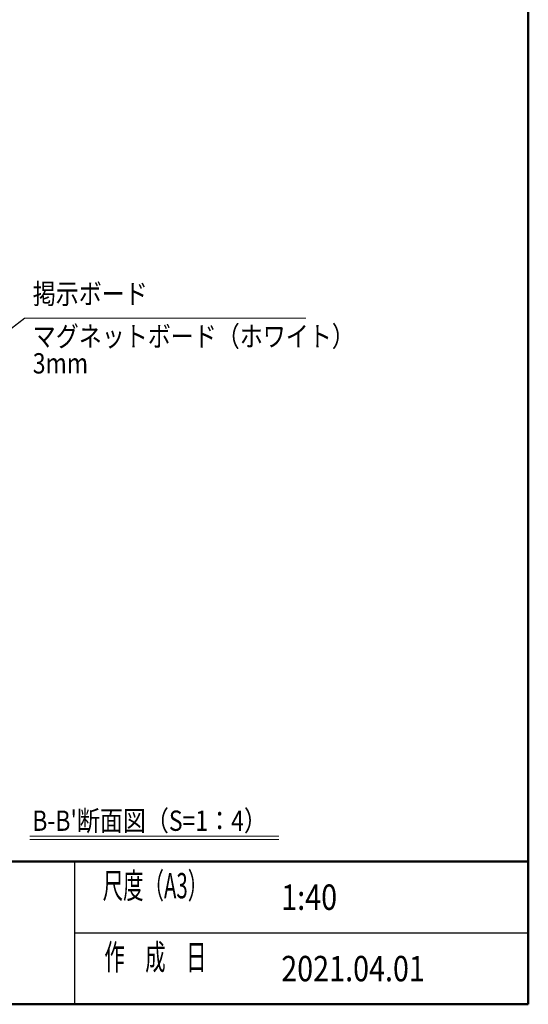
# Model space of a CAD drawing. Extents: x -7245 to 9595, y -5078 to 6842.
# Drawn here: x 5990 to 9195, y -4618 to 1586 of the extents above; entities that cross this region are included whole.
import ezdxf
from ezdxf.enums import TextEntityAlignment as Align

# ---------------------------------------------------------------- set-up
doc = ezdxf.new("R2010")
doc.units = 0
doc.header["$LTSCALE"] = 20
for name, color, linetype, lineweight in [('AM_5', 3, 'CONTINUOUS', 9), ('AM_6', 2, 'CONTINUOUS', 9), ('AM_BOR', 7, 'CONTINUOUS', 50)]:
    doc.layers.add(name, color=color, linetype=linetype, lineweight=lineweight)
doc.styles.get("Standard").update_dxf_attribs({"font": 'romans.shx', "width": 0.83, "bigfont": 'extfont.shx'})

msp = doc.modelspace()

# ---------------------------------------------------------------- linework, layer by layer
at = {"layer": 'AM_5'}
for p, q in [((6019.5191, -295.1127), (4930.2155, -1134.4382)), ((6022.1037, -295.1127), (4932.8001, -1134.4382)), ((7790.0873, -295.1127), (6019.5191, -295.1127)), ((7792.6719, -295.1127), (6022.1037, -295.1127))]:
    msp.add_line(p, q, dxfattribs=at)
at = {"layer": 'AM_6'}
for p, q in [((6052.5922, -3558.4732), (7623.7473, -3558.4732)), ((6052.5922, -3578.4732), (7623.7473, -3578.4732))]:
    msp.add_line(p, q, dxfattribs=at)
at = {"layer": 'AM_BOR'}
for p, q in [((9195, 5862.5), (9195, -4617.5)), ((-6405, -3717.5), (9195, -3717.5)), ((-6405, -4617.5), (9195, -4617.5))]:
    msp.add_line(p, q, dxfattribs=at)
at = {"layer": 'AM_BOR', "lineweight": 25}
for p, q in [((6335, -3717.5), (6335, -4617.5)), ((6335, -4167.5), (9195, -4167.5))]:
    msp.add_line(p, q, dxfattribs=at)

# ---------------------------------------------------------------- texts
at = {"layer": 'AM_6', "width": 0.83}
msp.add_text('掲示ボード', height=128, dxfattribs=at).set_placement((6072.1037, -245.1127), align=Align.BOTTOM_LEFT)
for s, p in [('マグネットボード（ホワイト）', (6072.1037, -345.1127)), ('3mm', (6072.1037, -515.1127))]:
    msp.add_text(s, height=128, dxfattribs=at).set_placement(p, align=Align.TOP_LEFT)
for s, height, p in [("B-B'断面図（S=1：4）", 128, (6068.9451, -3460.715)), ('1:40', 160, (7638.0333, -3942.5)), ('2021.04.01', 160, (7638.0333, -4392.5))]:
    msp.add_text(s, height=height, dxfattribs=at).set_placement(p, align=Align.MIDDLE_LEFT)
at = {"layer": 'AM_6', "char_height": 160, "attachment_point": 5}
for s, insert in [('\\T1.4;\\W0.59;尺度（A3）', (6845, -3870)), ('\\T1.4;\\W0.59;作\u3000成\u3000日', (6845, -4320))]:
    msp.add_mtext(s, dxfattribs=dict(at, insert=insert))

doc.saveas('drawing.dxf')
